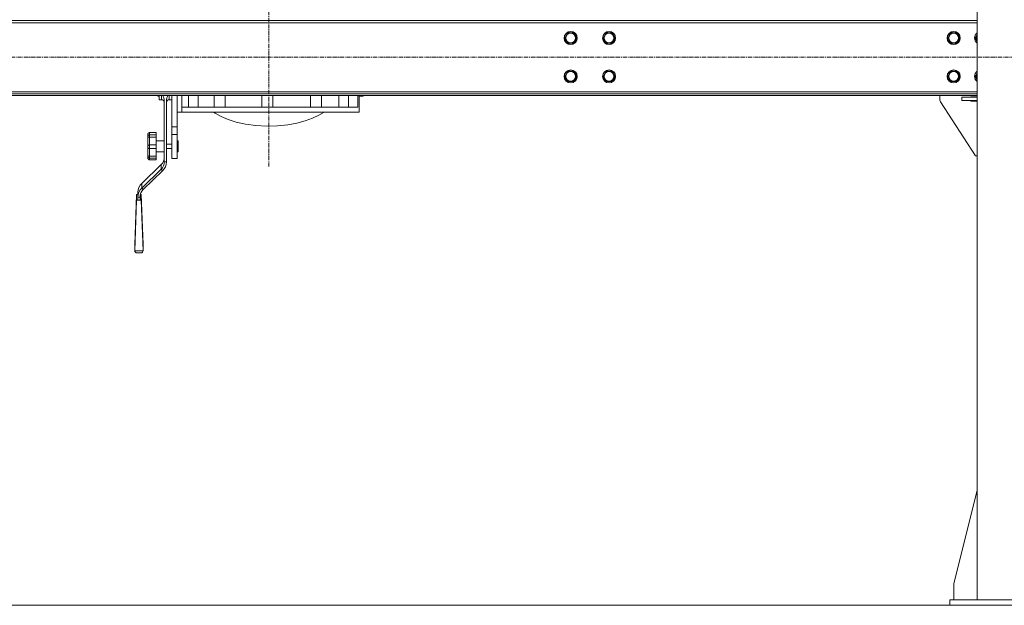
# Model space of a CAD drawing. Units: millimetres. Extents: x 0 to 30546, y -7 to 21000.
# Drawn here: x 21083 to 22878, y 10669 to 11738 of the extents above; entities that cross this region are included whole.
import ezdxf

# ---------------------------------------------------------------- set-up
doc = ezdxf.new("R2010")
doc.units = ezdxf.units.MM
doc.linetypes.add('K5LT_AXLED', pattern=[12, 7.5, -1.5, 1.5, -1.5])
doc.linetypes.add('K5LT_THIN', pattern=[0])
for name, color, linetype, true_color in [('DIM', 6, 'Continuous', 0xff00ff), ('OSI', 2, 'Continuous', 0xffff00), ('R', 1, 'Continuous', 0xff0000), ('WELDING', 7, 'Continuous', 0xffffff)]:
    doc.layers.add(name, color=color, linetype=linetype, true_color=true_color)

msp = doc.modelspace()

# ---------------------------------------------------------------- linework, layer by layer
at = {"layer": 'DIM', "color": 7, "linetype": 'K5LT_THIN', "lineweight": 18}
msp.add_line((20345.8, 10669.3), (26864.1, 10669.3), dxfattribs=at)
at = {"layer": 'OSI', "color": 30, "linetype": 'K5LT_AXLED', "lineweight": 18, "true_color": 0xff8000}
for p, q in [((21536.8, 13277.3), (21536.8, 11469.3)), ((25562, 11669.3), (20196.6, 11669.3))]:
    msp.add_line(p, q, dxfattribs=at)
at = {"layer": 'R', "color": 7, "linetype": 'K5LT_THIN', "lineweight": 18}
for p, q in [((22828.8, 10679.3), (22828.8, 13159.3)), ((22828.8, 11736.3), (20295.8, 11736.3)), ((22828.8, 11732.3), (20295.8, 11732.3)), ((22076.6, 11704.3), (22082, 11713.8)), ((22082, 11713.8), (22093, 11713.8)), ((22093, 11713.8), (22098.5, 11704.3)), ((22146.6, 11704.3), (22152, 11713.8)), ((22152, 11713.8), (22163, 11713.8)), ((22163, 11713.8), (22168.5, 11704.3)), ((22775.1, 11704.3), (22780.5, 11713.8)), ((22780.5, 11713.8), (22786, 11713.8)), ((22786, 11713.8), (22791.5, 11713.8)), ((22791.5, 11713.8), (22797, 11704.3)), ((22825.1, 11704.3), (22828.8, 11710.8)), ((22082, 11694.8), (22076.6, 11704.3)), ((22087.5, 11694.8), (22082, 11694.8)), ((22093, 11694.8), (22087.5, 11694.8)), ((22098.5, 11704.3), (22093, 11694.8)), ((22152, 11694.8), (22146.6, 11704.3)), ((22157.5, 11694.8), (22152, 11694.8)), ((22163, 11694.8), (22157.5, 11694.8)), ((22168.5, 11704.3), (22163, 11694.8)), ((22780.5, 11694.8), (22775.1, 11704.3)), ((22791.5, 11694.8), (22780.5, 11694.8)), ((22797, 11704.3), (22791.5, 11694.8)), ((22828.8, 11697.8), (22825.1, 11704.3)), ((22076.6, 11634.3), (22082, 11643.8)), ((22082, 11643.8), (22093, 11643.8)), ((22093, 11643.8), (22098.5, 11634.3)), ((22146.6, 11634.3), (22152, 11643.8)), ((22152, 11643.8), (22163, 11643.8)), ((22163, 11643.8), (22168.5, 11634.3)), ((22775.1, 11634.3), (22780.5, 11643.8)), ((22780.5, 11643.8), (22786, 11643.8)), ((22786, 11643.8), (22791.5, 11643.8)), ((22791.5, 11643.8), (22797, 11634.3)), ((22825.1, 11634.3), (22828.8, 11640.8)), ((22082, 11624.8), (22076.6, 11634.3)), ((22087.5, 11624.8), (22082, 11624.8)), ((22093, 11624.8), (22087.5, 11624.8)), ((22098.5, 11634.3), (22093, 11624.8)), ((22152, 11624.8), (22146.6, 11634.3)), ((22157.5, 11624.8), (22152, 11624.8)), ((22163, 11624.8), (22157.5, 11624.8)), ((22168.5, 11634.3), (22163, 11624.8)), ((22780.5, 11624.8), (22775.1, 11634.3)), ((22791.5, 11624.8), (22780.5, 11624.8)), ((22797, 11634.3), (22791.5, 11624.8)), ((22828.8, 11627.8), (22825.1, 11634.3)), ((20295.8, 11606.3), (22828.8, 11606.3)), ((20295.8, 11602.3), (22828.8, 11602.3)), ((20295.8, 11599.3), (22828.8, 11599.3)), ((21334.8, 11598.3), (21333.8, 11599.3)), ((21334.8, 11598.3), (21334.8, 11599.3)), ((21336.8, 11598.3), (21334.8, 11598.3)), ((21336.8, 11591.8), (21336.8, 11599.3)), ((21341.3, 11591.8), (21336.8, 11591.8)), ((21341.3, 11591.8), (21341.3, 11599.3)), ((21346.3, 11478.4), (21346.3, 11590.7)), ((21350.3, 11478.4), (21350.3, 11590.7)), ((21355.3, 11591.8), (21355.3, 11599.3)), ((21359.8, 11591.8), (21355.3, 11591.8)), ((21359.8, 11542), (21359.8, 11599.3)), ((21369.8, 11586.3), (21369.8, 11599.3)), ((21369.8, 11542), (21369.8, 11586.3)), ((21378.1, 11578.3), (21378.1, 11599.3)), ((21390.5, 11599.3), (21390.5, 11578.3)), ((21408.1, 11578.3), (21408.1, 11599.3)), ((21437.1, 11599.3), (21437.1, 11578.3)), ((21457.1, 11578.3), (21457.1, 11599.3)), ((21524.4, 11599.3), (21524.4, 11578.3)), ((21544.4, 11599.3), (21544.4, 11578.3)), ((21612.8, 11599.3), (21612.8, 11578.3)), ((21632.8, 11599.3), (21632.8, 11578.3)), ((21664.4, 11578.3), (21664.4, 11599.3)), ((21682.2, 11599.3), (21682.2, 11578.3)), ((21699.2, 11599.3), (21699.2, 11578.3)), ((21708.8, 11598.3), (21701.8, 11598.3)), ((21701.8, 11569.3), (21701.8, 11597)), ((21708.8, 11598.3), (21708.8, 11599.3)), ((21708.8, 11598.3), (21709.8, 11599.3)), ((22761, 11599.3), (22761, 11590.8)), ((22761.8, 11588), (22826, 11489.3)), ((22801, 11590.3), (22801, 11596.3)), ((22801, 11596.3), (22828.8, 11596.3)), ((22801, 11590.3), (22828.8, 11590.3)), ((22817.5, 11597.3), (22828.8, 11597.3)), ((22817.5, 11596.3), (22817.5, 11597.3)), ((22817.5, 11589.3), (22817.5, 11590.3)), ((22828.8, 11589.3), (22817.5, 11589.3)), ((21378.1, 11569.3), (21369.8, 11569.3)), ((21378.1, 11578.3), (21699.2, 11578.3)), ((21378.1, 11569.3), (21378.1, 11578.3)), ((21378.1, 11569.3), (21701.8, 11569.3)), ((21439.2, 11567.1), (21435.8, 11569.3)), ((21449.9, 11561.2), (21439.2, 11567.1)), ((21637.8, 11569.3), (21628.1, 11563.4)), ((21462.7, 11555.8), (21449.9, 11561.2)), ((21477.5, 11551.1), (21462.7, 11555.8)), ((21494.4, 11547.3), (21477.5, 11551.1)), ((21513.2, 11544.7), (21494.4, 11547.3)), ((21588.3, 11549.2), (21571.4, 11546.1)), ((21603.4, 11553.2), (21588.3, 11549.2)), ((21616.6, 11558), (21603.4, 11553.2)), ((21628.1, 11563.4), (21616.6, 11558)), ((21331.3, 11531.8), (21319.3, 11531.8)), ((21319.3, 11531.8), (21319.3, 11527.8)), ((21331.3, 11531.8), (21331.3, 11527.8)), ((21369.8, 11542), (21359.8, 11542)), ((21359.8, 11528.5), (21359.8, 11542)), ((21369.8, 11528.5), (21369.8, 11542)), ((21533.1, 11543.7), (21513.2, 11544.7)), ((21552.8, 11544.1), (21533.1, 11543.7)), ((21571.4, 11546.1), (21552.8, 11544.1)), ((21316.3, 11528.7), (21316.3, 11524.2)), ((21316.3, 11522.8), (21316.3, 11524.2)), ((21316.3, 11522.8), (21316.3, 11507.1)), ((21331.3, 11527.8), (21319.3, 11527.8)), ((21319.3, 11523.5), (21319.3, 11527.8)), ((21331.3, 11523.5), (21319.3, 11523.5)), ((21319.3, 11523.5), (21319.3, 11509.2)), ((21331.3, 11523.5), (21331.3, 11527.8)), ((21331.3, 11523.5), (21331.3, 11509.2)), ((21346.3, 11516.9), (21331.3, 11516.9)), ((21359.8, 11510.9), (21350.3, 11510.9)), ((21359.8, 11484.3), (21359.8, 11528.5)), ((21369.8, 11528.5), (21359.8, 11528.5)), ((21369.8, 11484.3), (21369.8, 11528.5)), ((21369.8, 11516.9), (21371.8, 11516.9)), ((21371.8, 11516.9), (21371.8, 11496.9)), ((21316.3, 11505), (21316.3, 11507.1)), ((21316.3, 11505), (21316.3, 11489.8)), ((21331.3, 11509.2), (21319.3, 11509.2)), ((21319.3, 11502.7), (21319.3, 11509.2)), ((21331.3, 11502.7), (21319.3, 11502.7)), ((21319.3, 11502.7), (21319.3, 11488.9)), ((21331.3, 11502.7), (21331.3, 11509.2)), ((21331.3, 11502.7), (21331.3, 11488.9)), ((21346.3, 11496.9), (21331.3, 11496.9)), ((21359.8, 11502.9), (21350.3, 11502.9)), ((21369.8, 11496.9), (21371.8, 11496.9)), ((21316.3, 11488.6), (21316.3, 11489.8)), ((21316.3, 11488.6), (21316.3, 11485.4)), ((21331.3, 11488.9), (21319.3, 11488.9)), ((21319.3, 11485), (21319.3, 11488.9)), ((21331.3, 11485), (21319.3, 11485)), ((21319.3, 11485), (21319.3, 11482.1)), ((21331.3, 11482.1), (21319.3, 11482.1)), ((21331.3, 11485), (21331.3, 11488.9)), ((21331.3, 11485), (21331.3, 11482.1)), ((21346.3, 11478.4), (21350.3, 11478.4)), ((21369.8, 11484.3), (21359.8, 11484.3)), ((22826, 11489.3), (22828.8, 11489.3)), ((21340.5, 11473.3), (21305.1, 11439.2)), ((21305.1, 11430.6), (21340.5, 11464.8)), ((21308, 11427.9), (21343.3, 11462.1)), ((21340.5, 11473.3), (21340.5, 11464.8)), ((21343.3, 11462.1), (21340.5, 11464.8)), ((21305.1, 11439.2), (21305.1, 11430.6)), ((21298.1, 11414.2), (21298.1, 11422.8)), ((21305.1, 11430.6), (21308, 11427.9)), ((21295.9, 11418.7), (21292.6, 11327.7)), ((21295.9, 11408.7), (21292.6, 11316.1)), ((21295.9, 11408.7), (21295.9, 11418.7)), ((21295.9, 11418.7), (21298.1, 11418.7)), ((21304.3, 11408.7), (21295.9, 11408.7)), ((21298.1, 11408.7), (21298.1, 11414.2)), ((21302.1, 11414.2), (21298.1, 11414.2)), ((21302.1, 11408.7), (21302.1, 11414.2)), ((21302.6, 11418.7), (21304.3, 11418.7)), ((21304.3, 11418.7), (21304.3, 11408.7)), ((21304.3, 11418.7), (21307.6, 11327.7)), ((21304.3, 11408.7), (21307.6, 11316.1)), ((21292.6, 11316.1), (21292.6, 11327.7)), ((21307.6, 11316.1), (21292.6, 11316.1)), ((21307.6, 11327.7), (21307.6, 11316.1)), ((21303.9, 11312.4), (21296.3, 11312.4)), ((22828.8, 10878.5), (22786, 10709.3)), ((22786, 10709.3), (22786, 10679.3)), ((22778.8, 10679.3), (22978.8, 10679.3)), ((22778.8, 10669.3), (22778.8, 10679.3)), ((22778.8, 10669.3), (22978.8, 10669.3))]:
    msp.add_line(p, q, dxfattribs=at)
for centre, radius in [((22087.5, 11704.3), 12), ((22087.5, 11704.3), 11.8), ((22087.5, 11704.3), 8.97), ((22157.5, 11704.3), 12), ((22157.5, 11704.3), 11.8), ((22157.5, 11704.3), 8.97), ((22786, 11704.3), 12), ((22786, 11704.3), 11.8), ((22786, 11704.3), 8.97), ((22087.5, 11634.3), 12), ((22087.5, 11634.3), 11.8), ((22087.5, 11634.3), 8.97), ((22157.5, 11634.3), 12), ((22157.5, 11634.3), 11.8), ((22157.5, 11634.3), 8.97), ((22786, 11634.3), 12), ((22786, 11634.3), 11.8), ((22786, 11634.3), 8.97)]:
    msp.add_circle(centre, radius, dxfattribs=at)
for centre, radius, start, end in [((22836, 11704.3), 12, 126.8699, 233.1301), ((22836, 11704.3), 11.8, 127.5019, 232.4981), ((22836, 11704.3), 8.97, 143.3649, 216.6351), ((22836, 11634.3), 12, 126.8699, 233.1301), ((22836, 11634.3), 11.8, 127.5019, 232.4981), ((22836, 11634.3), 8.97, 143.3649, 216.6351), ((21341.3, 11586.8), 5, 0, 90), ((21355.3, 11586.8), 5, 90, 180), ((22766, 11590.8), 5, 180, 213.0239)]:
    msp.add_arc(centre, radius, start, end, dxfattribs=at)
for centre, major_axis, ratio, start_param, end_param in [((21326.3, 11487), (20, 0), 0.965926, 5.497787, 6.283185), ((21326.3, 11478.4), (20, 0), 0.965926, 5.497787, 6.283185), ((21326.3, 11478.4), (24, 0), 0.965926, 5.497787, 6.283185), ((21322.1, 11422.8), (-24, 0), 0.965926, 5.497787, 6.283185), ((21322.1, 11414.2), (-24, 0), 0.965926, 5.497787, 6.283185), ((21322.1, 11414.2), (-20, 0), 0.965926, 5.497787, 6.283185), ((21297.6, 11317.4), (3.97, 3.97), 0.767327, 2.487094, 3.796091), ((21302.6, 11317.4), (-3.97, 3.97), 0.767327, 2.487094, 3.796091)]:
    msp.add_ellipse(centre, major_axis=major_axis, ratio=ratio, start_param=start_param, end_param=end_param, dxfattribs=at)
at = {"layer": 'WELDING', "color": 7, "linetype": 'K5LT_THIN', "lineweight": 18}
for p, q in [((21344.5, 11597.9), (21343.9, 11599.3)), ((21345.6, 11595.1), (21344.5, 11597.9)), ((21346.2, 11592.2), (21345.6, 11595.1)), ((21346.3, 11590.7), (21346.2, 11592.2)), ((21350.3, 11590.7), (21350.4, 11592.2)), ((21350.4, 11592.2), (21351.1, 11595.1)), ((21351.1, 11595.1), (21352.1, 11597.9)), ((21352.1, 11597.9), (21352.8, 11599.3)), ((21701.8, 11597.6), (21701.7, 11599.3)), ((21701.8, 11598.3), (21701.8, 11597.9)), ((21701.8, 11597.9), (21701.8, 11597)), ((21701.8, 11597), (21701.8, 11597.6))]:
    msp.add_line(p, q, dxfattribs=at)
for points, knots in [([(21316.3, 11528.7), (21316.3, 11528.9), (21316.4, 11529.3), (21316.5, 11529.8), (21316.7, 11530.1), (21316.8, 11530.4), (21317, 11530.7), (21317.3, 11531), (21317.6, 11531.3), (21317.9, 11531.5), (21318.1, 11531.6), (21318.3, 11531.6), (21318.6, 11531.7), (21318.8, 11531.8), (21319.1, 11531.8), (21319.3, 11531.8), (21319.3, 11531.8)], [0, 0, 0, 0, 2.575447, 4.476712, 5.077973, 6.777447, 7.473274, 9.286788, 11.120498, 12.145447, 12.845806, 13.519018, 14.387923, 15.403019, 16.362912, 17, 17, 17, 17]), ([(21319.3, 11527.8), (21319.2, 11527.8), (21319.1, 11527.8), (21318.9, 11527.7), (21318.7, 11527.7), (21318.4, 11527.6), (21318.2, 11527.5), (21317.9, 11527.3), (21317.7, 11527.2), (21317.4, 11527), (21317.3, 11526.8), (21317, 11526.5), (21316.9, 11526.2), (21316.7, 11525.9), (21316.5, 11525.4), (21316.4, 11524.8), (21316.3, 11524.4), (21316.3, 11524.2)], [0, 0, 0, 0, 0.926632, 1.590815, 2.263956, 3.241119, 4.127671, 5.049806, 6.75744, 6.968615, 8.518561, 9.261041, 10.800538, 11.615087, 13.658355, 15.585012, 18, 18, 18, 18]), ([(21316.3, 11522.8), (21316.3, 11522.9), (21316.4, 11523), (21316.5, 11523.1), (21316.6, 11523.2), (21316.9, 11523.3), (21317.3, 11523.4), (21317.6, 11523.4), (21317.9, 11523.5), (21318.2, 11523.5), (21318.5, 11523.5), (21318.9, 11523.5), (21319.2, 11523.5), (21319.3, 11523.5)], [0, 0, 0, 0, 1.590624, 2.651535, 4.66796, 6.154461, 7.647943, 9.158057, 10.002132, 10.578899, 11.848878, 12.684839, 14, 14, 14, 14]), ([(21319.3, 11509.2), (21319.2, 11509.2), (21319.1, 11509.2), (21318.9, 11509.2), (21318.7, 11509.2), (21318.4, 11509.1), (21318.1, 11509), (21317.9, 11508.9), (21317.7, 11508.8), (21317.5, 11508.7), (21317.3, 11508.6), (21317, 11508.4), (21316.9, 11508.3), (21316.7, 11508), (21316.5, 11507.8), (21316.4, 11507.4), (21316.3, 11507.2), (21316.3, 11507.1)], [0, 0, 0, 0, 0.926632, 1.590815, 2.263956, 3.241119, 4.585011, 5.049806, 6.149959, 6.968615, 8.518561, 9.261041, 10.800538, 11.615087, 13.658355, 15.585012, 18, 18, 18, 18]), ([(21316.3, 11505), (21316.3, 11504.9), (21316.4, 11504.6), (21316.5, 11504.3), (21316.6, 11504), (21316.8, 11503.8), (21317, 11503.6), (21317.3, 11503.3), (21317.6, 11503.1), (21317.9, 11503), (21318.2, 11502.9), (21318.4, 11502.8), (21318.7, 11502.7), (21319, 11502.7), (21319.2, 11502.7), (21319.3, 11502.7)], [0, 0, 0, 0, 1.817856, 3.626884, 4.779269, 6.378773, 7.033669, 8.740506, 10.466351, 11.431009, 12.09017, 13.205593, 13.871115, 14.798738, 16, 16, 16, 16]), ([(21319.3, 11488.9), (21319.2, 11488.9), (21319, 11488.9), (21318.7, 11488.9), (21318.3, 11488.9), (21318, 11488.9), (21317.7, 11489), (21317.5, 11489), (21317.3, 11489.1), (21317, 11489.2), (21316.9, 11489.2), (21316.7, 11489.3), (21316.5, 11489.4), (21316.4, 11489.6), (21316.3, 11489.7), (21316.3, 11489.8)], [0, 0, 0, 0, 1.414057, 2.012406, 2.880994, 4.488716, 5.46663, 6.194324, 7.572054, 8.232036, 9.600478, 10.324522, 11.234213, 13.853344, 16, 16, 16, 16]), ([(21316.3, 11488.6), (21316.3, 11488.3), (21316.4, 11487.8), (21316.5, 11487.3), (21316.7, 11487), (21316.8, 11486.7), (21317, 11486.3), (21317.3, 11486), (21317.6, 11485.6), (21317.9, 11485.4), (21318.1, 11485.3), (21318.3, 11485.2), (21318.6, 11485.1), (21318.8, 11485), (21319.1, 11485), (21319.3, 11485), (21319.3, 11485)], [0, 0, 0, 0, 2.629196, 4.476712, 5.077973, 6.777447, 7.473274, 9.286788, 11.120498, 12.145447, 12.845806, 13.519018, 14.387923, 15.403019, 16.362912, 17, 17, 17, 17]), ([(21319.3, 11482.1), (21319.2, 11482.1), (21319.1, 11482.1), (21318.9, 11482.1), (21318.7, 11482.2), (21318.4, 11482.2), (21318.1, 11482.3), (21317.9, 11482.5), (21317.7, 11482.6), (21317.5, 11482.8), (21317.3, 11483), (21317, 11483.3), (21316.8, 11483.6), (21316.6, 11484), (21316.5, 11484.4), (21316.4, 11484.9), (21316.3, 11485.2), (21316.3, 11485.4)], [0, 0, 0, 0, 0.926632, 1.590815, 2.263956, 3.241119, 4.585011, 5.049806, 6.149959, 6.968615, 8.518561, 9.261041, 11.615087, 12.63849, 13.658355, 16.605932, 18, 18, 18, 18])]:
    msp.add_open_spline(points, degree=3, knots=knots, dxfattribs=at)

doc.saveas('drawing.dxf')
